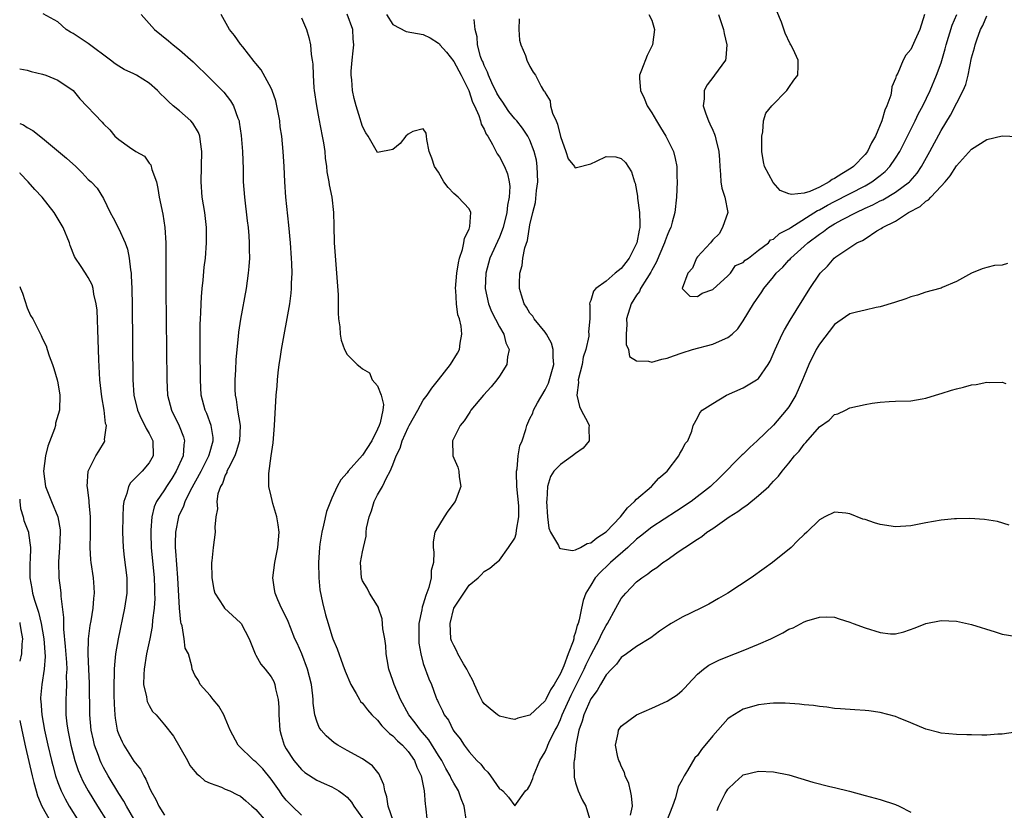
# Model space of a CAD drawing. Units: inches. Extents: x 2613000 to 2616000, y 1500000 to 1503000.
# Drawn here: x 2613000 to 2613129, y 1500100 to 1500204 of the extents above; entities that cross this region are included whole.
import ezdxf

# ---------------------------------------------------------------- set-up
doc = ezdxf.new("R2010")
doc.units = ezdxf.units.IN
doc.header["$MEASUREMENT"] = 0
doc.layers.add('LD26131500_2ft', color=183, linetype='Continuous')

msp = doc.modelspace()

# ---------------------------------------------------------------- linework, layer by layer
at = {"layer": 'LD26131500_2ft'}
for points, elevation in [([(2613037, 1500099.81), (2613035.77, 1500101), (2613035, 1500101.79), (2613034.47, 1500102.47), (2613034.11, 1500103), (2613033, 1500104.57), (2613031.91, 1500105.91), (2613031, 1500106.83), (2613030.75, 1500107), (2613028.67, 1500109), (2613027.65, 1500111), (2613027, 1500112.55), (2613026.8, 1500113), (2613026.13, 1500114.13), (2613025.4, 1500115), (2613025, 1500115.56), (2613023.7, 1500117), (2613023.49, 1500117.49), (2613023, 1500118.23), (2613022.63, 1500119), (2613022.61, 1500119.39), (2613022.16, 1500121), (2613021.74, 1500121.74), (2613021.61, 1500123), (2613021.33, 1500124.67), (2613021.21, 1500125), (2613021.17, 1500125.17), (2613020.99, 1500126.99), (2613020.75, 1500131), (2613020.52, 1500134.52), (2613020.47, 1500135), (2613020.47, 1500135.53), (2613020.5, 1500137), (2613020.88, 1500139), (2613020.91, 1500139.09), (2613021.56, 1500140.44), (2613021.73, 1500141), (2613022.45, 1500142.45), (2613023.82, 1500145), (2613024.84, 1500147), (2613024.86, 1500147.14), (2613025, 1500147.57), (2613025.31, 1500148.69), (2613025.42, 1500149), (2613025.41, 1500149.41), (2613025.16, 1500151), (2613024.56, 1500152.56), (2613024.36, 1500153), (2613023.85, 1500155), (2613023.73, 1500157), (2613023.7, 1500161), (2613023.71, 1500164.29), (2613023.73, 1500165), (2613023.78, 1500165.78), (2613023.81, 1500167), (2613023.89, 1500167.89), (2613023.94, 1500169), (2613024.07, 1500170.07), (2613024.22, 1500171.78), (2613024.38, 1500173), (2613024.55, 1500175), (2613024.53, 1500177), (2613024.29, 1500179), (2613023.96, 1500181), (2613023.81, 1500183), (2613023.92, 1500187), (2613023.72, 1500188.28), (2613023.64, 1500189), (2613023.47, 1500189.47), (2613022.72, 1500190.72), (2613022.48, 1500191), (2613021, 1500192.32), (2613020.16, 1500193), (2613019.54, 1500193.54), (2613019, 1500194.1), (2613018.53, 1500194.53), (2613018.1, 1500195), (2613017, 1500195.98), (2613015.32, 1500197), (2613015, 1500197.17), (2613013.74, 1500197.74), (2613013, 1500198.2), (2613012.52, 1500198.52), (2613011.94, 1500199), (2613009, 1500201.18), (2613007, 1500202.5), (2613006.66, 1500202.66), (2613006.09, 1500203), (2613005, 1500204.01), (2613003.07, 1500205.07)], 8410), ([(2613015.95, 1500205), (2613017.69, 1500203), (2613019.54, 1500201.54), (2613020.15, 1500201), (2613021, 1500200.36), (2613022.78, 1500198.78), (2613025, 1500196.58), (2613026.79, 1500194.79), (2613027.66, 1500193.66), (2613028.06, 1500193), (2613028.65, 1500191.35), (2613028.81, 1500191), (2613028.84, 1500190.84), (2613029.09, 1500189.09), (2613029.25, 1500187), (2613029.33, 1500184.67), (2613029.36, 1500183), (2613029.51, 1500181), (2613029.89, 1500177.89), (2613029.99, 1500177), (2613030.08, 1500175.92), (2613030.14, 1500175), (2613030.13, 1500174.13), (2613030.17, 1500173), (2613030.11, 1500171.89), (2613030.02, 1500171), (2613029.72, 1500169), (2613029.01, 1500164.99), (2613028.74, 1500163.26), (2613028.7, 1500162.7), (2613028.5, 1500161), (2613028.37, 1500159.63), (2613028.33, 1500158.33), (2613028.26, 1500157), (2613028.27, 1500155.73), (2613028.3, 1500155), (2613028.43, 1500154.43), (2613028.6, 1500153), (2613028.93, 1500151), (2613028.86, 1500149), (2613028.44, 1500147.56), (2613028.24, 1500147), (2613027.4, 1500145.4), (2613027.22, 1500145), (2613027.18, 1500144.82), (2613027, 1500144.5), (2613026.61, 1500143.39), (2613026.37, 1500143), (2613026.03, 1500142.03), (2613025.88, 1500141), (2613025.96, 1500140.04), (2613025.74, 1500139), (2613025.63, 1500137.63), (2613025.67, 1500137), (2613025.4, 1500135), (2613025.23, 1500133.23), (2613025.2, 1500133), (2613025.25, 1500131), (2613025.48, 1500129.48), (2613025.63, 1500129), (2613026.76, 1500127.24), (2613026.89, 1500127), (2613029, 1500125.08), (2613029.06, 1500125), (2613030.15, 1500123), (2613030.92, 1500121), (2613031, 1500120.84), (2613031.67, 1500119.67), (2613032.24, 1500119), (2613033, 1500117.99), (2613033.36, 1500117.36), (2613033.51, 1500117), (2613033.59, 1500116.41), (2613033.94, 1500115), (2613034.03, 1500114.03), (2613034.03, 1500113), (2613034.16, 1500111), (2613034.33, 1500110.33), (2613034.74, 1500109), (2613035, 1500108.54), (2613036, 1500107), (2613037, 1500105.82), (2613037.45, 1500105.45), (2613039, 1500104.44), (2613039.98, 1500103.98), (2613041, 1500103.54), (2613041.91, 1500103), (2613042.55, 1500102.55), (2613043, 1500102.17), (2613043.55, 1500101.55), (2613043.87, 1500101), (2613045, 1500099.43)], 8408), ([(2613049.09, 1500099), (2613048.39, 1500101), (2613048.22, 1500102.22), (2613047.93, 1500103), (2613047.8, 1500103.8), (2613047.29, 1500105), (2613047.19, 1500105.19), (2613046.31, 1500106.31), (2613045, 1500107.21), (2613043, 1500108.3), (2613041.77, 1500109), (2613041.31, 1500109.31), (2613040.25, 1500110.25), (2613039.58, 1500111), (2613039.34, 1500111.34), (2613039, 1500112.19), (2613038.75, 1500113), (2613038.54, 1500114.54), (2613038.54, 1500115), (2613038.5, 1500115.5), (2613038.31, 1500117), (2613037.8, 1500119), (2613037.03, 1500121.03), (2613036.42, 1500122.42), (2613036.15, 1500123), (2613035.54, 1500124.46), (2613035.25, 1500125.25), (2613034.61, 1500126.61), (2613034.39, 1500127), (2613033.88, 1500128.12), (2613033.53, 1500129), (2613033.48, 1500129.48), (2613033.24, 1500131), (2613033.51, 1500133), (2613033.9, 1500135), (2613034.05, 1500137), (2613033.95, 1500137.95), (2613033.77, 1500139), (2613033.22, 1500140.78), (2613033.15, 1500141.15), (2613033, 1500141.71), (2613032.71, 1500143), (2613032.7, 1500144.7), (2613033, 1500147.04), (2613033.28, 1500148.72), (2613033.31, 1500149.31), (2613033.47, 1500151), (2613033.68, 1500155), (2613033.81, 1500156.19), (2613033.84, 1500157), (2613033.92, 1500157.92), (2613034.08, 1500159), (2613034.22, 1500159.78), (2613034.39, 1500161), (2613035.45, 1500167), (2613035.63, 1500168.37), (2613035.69, 1500169), (2613035.7, 1500169.7), (2613035.76, 1500171), (2613035.73, 1500172.27), (2613035.69, 1500173), (2613035.54, 1500175), (2613035.32, 1500177.32), (2613034.96, 1500181), (2613034.81, 1500183), (2613034.72, 1500185), (2613034.61, 1500187), (2613034.4, 1500189), (2613034.22, 1500190.22), (2613034.14, 1500191), (2613033.78, 1500193), (2613033.64, 1500193.64), (2613033.15, 1500195), (2613033, 1500195.33), (2613031.71, 1500197.71), (2613031, 1500198.54), (2613030.81, 1500198.81), (2613029.28, 1500200.72), (2613029, 1500201.09), (2613028.21, 1500202.21), (2613027.57, 1500203), (2613026.44, 1500205)], 8406), ([(2613037, 1500204.56), (2613037.65, 1500203), (2613037.98, 1500201.98), (2613038.19, 1500201), (2613038.28, 1500199.72), (2613038.41, 1500199), (2613038.48, 1500198.48), (2613038.52, 1500197), (2613038.63, 1500195.37), (2613038.68, 1500195), (2613038.96, 1500193), (2613039.28, 1500191.28), (2613039.73, 1500189), (2613039.88, 1500188.12), (2613040.05, 1500187), (2613040.13, 1500186.13), (2613040.29, 1500185), (2613040.34, 1500184.34), (2613040.6, 1500183), (2613040.63, 1500182.63), (2613040.98, 1500181), (2613041.22, 1500179), (2613041.24, 1500177.24), (2613041.3, 1500175), (2613041.82, 1500168.18), (2613041.84, 1500167), (2613041.8, 1500165.8), (2613041.87, 1500165), (2613042.05, 1500163.95), (2613042.07, 1500163), (2613042.2, 1500162.2), (2613042.66, 1500161), (2613043, 1500160.35), (2613044.31, 1500159), (2613044.71, 1500158.71), (2613045, 1500158.46), (2613045.93, 1500157.93), (2613046.28, 1500157), (2613047, 1500156.23), (2613047.48, 1500155), (2613047.78, 1500153.78), (2613047.68, 1500153), (2613047.34, 1500151.34), (2613047.22, 1500151), (2613047, 1500150.5), (2613046.22, 1500149), (2613045, 1500147.1), (2613043.15, 1500145), (2613043, 1500144.79), (2613042.15, 1500143.85), (2613041.69, 1500143), (2613041, 1500141.46), (2613040.8, 1500141), (2613040.29, 1500139.71), (2613039.9, 1500137.9), (2613039.66, 1500137), (2613039.43, 1500135.43), (2613039.35, 1500135), (2613039.22, 1500133), (2613039.26, 1500131), (2613039.42, 1500129.42), (2613039.74, 1500127.74), (2613040.15, 1500126.15), (2613040.49, 1500125), (2613041, 1500123.37), (2613041.14, 1500123), (2613041.68, 1500121.68), (2613042.45, 1500119.55), (2613042.75, 1500118.75), (2613043.47, 1500117), (2613044.19, 1500115.81), (2613044.62, 1500115), (2613044.77, 1500114.77), (2613045, 1500114.55), (2613045.66, 1500113.66), (2613046.25, 1500113), (2613047, 1500112.29), (2613047.56, 1500111.56), (2613048.13, 1500111), (2613048.55, 1500110.55), (2613049, 1500110.24), (2613049.59, 1500109.59), (2613050.27, 1500109), (2613051, 1500108.18), (2613051.84, 1500107), (2613052.14, 1500106.14), (2613052.71, 1500105), (2613053.13, 1500103), (2613053.25, 1500101.25), (2613053.3, 1500101), (2613053.5, 1500099)], 8404), ([(2613058.65, 1500099), (2613058.36, 1500101), (2613057.99, 1500101.99), (2613057.63, 1500103), (2613057, 1500104.04), (2613056.66, 1500104.66), (2613056.54, 1500105), (2613055.95, 1500105.95), (2613055.41, 1500107), (2613055, 1500107.66), (2613053.74, 1500109.74), (2613052.63, 1500111), (2613051.94, 1500111.94), (2613051.08, 1500113), (2613050, 1500115), (2613049.16, 1500117), (2613049, 1500117.53), (2613048.46, 1500119), (2613048.27, 1500120.27), (2613048.13, 1500121), (2613048.07, 1500122.07), (2613047.94, 1500123), (2613047.69, 1500124.31), (2613047.61, 1500125.61), (2613047.12, 1500127), (2613047.11, 1500127.11), (2613047, 1500127.32), (2613045.95, 1500129), (2613045.64, 1500129.64), (2613045, 1500130.62), (2613044.87, 1500131), (2613044.77, 1500133), (2613045, 1500134.39), (2613045.13, 1500135), (2613045.51, 1500136.49), (2613045.5, 1500137), (2613045.54, 1500137.54), (2613045.87, 1500139), (2613046.2, 1500139.8), (2613046.54, 1500141), (2613047, 1500141.89), (2613047.62, 1500143), (2613048.15, 1500144.15), (2613048.65, 1500145), (2613049, 1500145.83), (2613049.44, 1500147), (2613049.97, 1500148.03), (2613050.21, 1500149), (2613051, 1500150.76), (2613051.13, 1500151), (2613052.28, 1500153), (2613053, 1500154.33), (2613053.49, 1500155), (2613054.1, 1500155.9), (2613055.01, 1500157), (2613056.59, 1500159), (2613057.48, 1500160.52), (2613057.73, 1500161), (2613057.82, 1500161.82), (2613058.06, 1500163), (2613057.97, 1500164.03), (2613057.74, 1500165), (2613057.55, 1500165.55), (2613057.36, 1500167), (2613057.28, 1500168.72), (2613057.24, 1500169), (2613057.4, 1500171), (2613057.63, 1500172.37), (2613057.76, 1500173), (2613058.14, 1500174.14), (2613058.34, 1500175), (2613058.41, 1500175.59), (2613059, 1500176.8), (2613059.12, 1500177.12), (2613059.26, 1500179), (2613059, 1500179.47), (2613057.59, 1500181), (2613057, 1500181.46), (2613056.28, 1500182.28), (2613055.68, 1500183), (2613055, 1500184.26), (2613054.48, 1500185), (2613054.13, 1500186.13), (2613053.78, 1500187), (2613053.44, 1500188.56), (2613053.42, 1500189), (2613053.38, 1500189.38), (2613053, 1500189.97), (2613051.61, 1500189.61), (2613051, 1500189.26), (2613050.7, 1500189), (2613049.97, 1500188.03), (2613049, 1500187.24), (2613047, 1500186.88), (2613045.75, 1500189), (2613045.43, 1500189.43), (2613045, 1500190.28), (2613044.83, 1500190.83), (2613044.71, 1500191.29), (2613044.18, 1500193), (2613043.94, 1500193.94), (2613043.72, 1500195), (2613043.6, 1500196.4), (2613043.52, 1500197), (2613043.54, 1500197.54), (2613043.64, 1500199), (2613043.8, 1500200.2), (2613043.87, 1500201), (2613043.8, 1500201.8), (2613043.74, 1500203), (2613043.01, 1500205.01)], 8402), ([(2613048.17, 1500205), (2613049, 1500203.65), (2613050.74, 1500202.74), (2613053, 1500202.37), (2613053.92, 1500201.92), (2613055, 1500201.24), (2613055.11, 1500201.11), (2613055.18, 1500201), (2613056.03, 1500200.03), (2613057, 1500198.81), (2613057.97, 1500197), (2613058.99, 1500195), (2613059.46, 1500193.46), (2613059.72, 1500193), (2613060.3, 1500191.7), (2613060.49, 1500191), (2613060.59, 1500190.59), (2613061, 1500189.93), (2613061.27, 1500189.27), (2613061.46, 1500189), (2613062.09, 1500187.91), (2613062.69, 1500186.69), (2613063, 1500186.3), (2613063.68, 1500185), (2613064.07, 1500184.07), (2613064.29, 1500183), (2613064.38, 1500182.38), (2613064.27, 1500181), (2613064.04, 1500179.96), (2613063.97, 1500179), (2613063.48, 1500177), (2613063, 1500175.75), (2613061.75, 1500173), (2613061.22, 1500171), (2613061.13, 1500169), (2613061.55, 1500167), (2613061.96, 1500165.96), (2613063, 1500163.95), (2613063.56, 1500163), (2613063.84, 1500161.84), (2613064.27, 1500161), (2613064.04, 1500160.04), (2613063.97, 1500159), (2613063, 1500157.48), (2613062.66, 1500157), (2613061.9, 1500156.1), (2613060.9, 1500155), (2613059.23, 1500153), (2613059.15, 1500152.85), (2613059, 1500152.64), (2613058.37, 1500151.63), (2613057.83, 1500151), (2613056.83, 1500149), (2613056.88, 1500147.12), (2613056.88, 1500147), (2613057, 1500146.7), (2613057.53, 1500145.53), (2613057.68, 1500145), (2613057.71, 1500144.28), (2613057.93, 1500143), (2613057.2, 1500141), (2613056.24, 1500139.76), (2613055.73, 1500139), (2613054.53, 1500137), (2613054.29, 1500135.71), (2613054.28, 1500135), (2613054.38, 1500134.38), (2613054.33, 1500133), (2613054.05, 1500131.95), (2613054.04, 1500131), (2613053.73, 1500129.73), (2613053.33, 1500128.67), (2613053, 1500127.54), (2613052.85, 1500127.15), (2613052.8, 1500126.8), (2613052.42, 1500125), (2613052.39, 1500123), (2613052.43, 1500122.43), (2613052.68, 1500121), (2613053, 1500119.76), (2613053.73, 1500117.73), (2613054.08, 1500117), (2613054.65, 1500115.35), (2613054.79, 1500115), (2613054.87, 1500114.87), (2613055, 1500114.56), (2613055.53, 1500113.53), (2613055.73, 1500113), (2613056.3, 1500112.3), (2613056.91, 1500111), (2613057, 1500110.86), (2613057.83, 1500109.83), (2613058.35, 1500109), (2613059, 1500108.13), (2613060.04, 1500107), (2613060.54, 1500106.54), (2613061, 1500105.89), (2613061.49, 1500105.49), (2613061.84, 1500105), (2613063, 1500103.29), (2613063.2, 1500103.2), (2613063.43, 1500103), (2613064.2, 1500102.2), (2613065, 1500101.05), (2613066.4, 1500103), (2613066.71, 1500103.29), (2613067, 1500103.7), (2613067.36, 1500104.64), (2613067.46, 1500105), (2613068.32, 1500107), (2613069, 1500108.14), (2613069.26, 1500108.74), (2613069.34, 1500109), (2613069.61, 1500109.61), (2613070.3, 1500111), (2613070.56, 1500111.44), (2613071, 1500112.37), (2613071.24, 1500113), (2613072.41, 1500115.59), (2613073.09, 1500116.91), (2613074.12, 1500119), (2613074.38, 1500119.62), (2613075, 1500120.84), (2613076.15, 1500123), (2613076.4, 1500123.6), (2613077, 1500124.72), (2613077.19, 1500125), (2613078.29, 1500127), (2613078.52, 1500127.48), (2613079, 1500128.28), (2613079.61, 1500129), (2613081, 1500130.46), (2613081.71, 1500131), (2613082.5, 1500131.5), (2613083, 1500131.97), (2613083.66, 1500132.34), (2613084.45, 1500133), (2613085, 1500133.37), (2613086.28, 1500134.28), (2613087, 1500134.75), (2613087.33, 1500135), (2613089, 1500136.09), (2613089.58, 1500136.42), (2613090.23, 1500137), (2613091, 1500137.49), (2613093.18, 1500139), (2613094.3, 1500139.7), (2613095, 1500140.24), (2613095.47, 1500140.53), (2613097, 1500141.81), (2613098.36, 1500143), (2613098.68, 1500143.32), (2613099, 1500143.7), (2613099.63, 1500144.37), (2613100.12, 1500145), (2613101, 1500146.07), (2613101.74, 1500147), (2613102.35, 1500147.65), (2613103, 1500148.57), (2613103.23, 1500148.77), (2613105, 1500150.82), (2613106.29, 1500151.71), (2613107, 1500152.45), (2613107.45, 1500152.55), (2613108.42, 1500153), (2613109, 1500153.31), (2613111, 1500153.77), (2613111.93, 1500153.93), (2613113, 1500154.06), (2613114.17, 1500154.17), (2613115, 1500154.18), (2613117, 1500154.25), (2613118.49, 1500154.49), (2613119, 1500154.61), (2613120.82, 1500155.18), (2613121, 1500155.22), (2613122.35, 1500155.65), (2613123, 1500155.83), (2613123.95, 1500156.05), (2613125, 1500156.34), (2613125.61, 1500156.39), (2613127, 1500156.69), (2613127.36, 1500156.64), (2613129, 1500156.68), (2613129.5, 1500156.5)], 8400), ([(2613129.7, 1500172.3), (2613129, 1500172.08), (2613127.98, 1500172.02), (2613127, 1500171.74), (2613126.4, 1500171.6), (2613125, 1500171.01), (2613123, 1500169.92), (2613121.12, 1500169.12), (2613121, 1500169.06), (2613120.83, 1500169), (2613119, 1500168.51), (2613117.89, 1500168.11), (2613117, 1500167.89), (2613116.36, 1500167.64), (2613114.86, 1500167.14), (2613113, 1500166.57), (2613112.48, 1500166.48), (2613111, 1500166.15), (2613109.88, 1500165.88), (2613109, 1500165.65), (2613107.44, 1500164.56), (2613107, 1500164.28), (2613105, 1500161.69), (2613104.59, 1500161), (2613103.6, 1500159), (2613103, 1500157.54), (2613102.8, 1500157), (2613101.93, 1500155), (2613101, 1500153.45), (2613100.66, 1500153), (2613099, 1500151.05), (2613096.85, 1500149), (2613095.88, 1500148.12), (2613095, 1500147.26), (2613094.86, 1500147.14), (2613091.89, 1500144.11), (2613090.73, 1500143), (2613088.16, 1500141), (2613086.26, 1500139.74), (2613083, 1500137.63), (2613081.53, 1500136.47), (2613081, 1500136.08), (2613079.84, 1500135), (2613077.58, 1500133), (2613077.29, 1500132.7), (2613076.26, 1500131.74), (2613075.57, 1500131), (2613075, 1500130.05), (2613074.35, 1500129), (2613073.98, 1500128.02), (2613073.75, 1500127), (2613073.48, 1500125.48), (2613073.32, 1500125), (2613073.22, 1500124.78), (2613073, 1500123.84), (2613072.77, 1500123.23), (2613072.75, 1500123), (2613072.66, 1500122.66), (2613072, 1500121), (2613071.45, 1500119.45), (2613071, 1500118.44), (2613070.19, 1500117), (2613069.71, 1500116.29), (2613069.08, 1500115), (2613069, 1500114.86), (2613067, 1500112.97), (2613065.43, 1500112.57), (2613065, 1500112.39), (2613064.47, 1500112.47), (2613063, 1500112.83), (2613062.76, 1500113), (2613061.77, 1500113.77), (2613061, 1500114.45), (2613060.76, 1500114.76), (2613060.63, 1500115), (2613060.35, 1500115.65), (2613059.71, 1500117), (2613059.51, 1500117.51), (2613059, 1500118.4), (2613058.72, 1500119), (2613058.28, 1500119.72), (2613057.53, 1500121), (2613057.38, 1500121.38), (2613057, 1500122.09), (2613056.72, 1500122.72), (2613056.63, 1500123), (2613056.51, 1500125), (2613057, 1500127.02), (2613059, 1500130.04), (2613060.21, 1500131), (2613060.61, 1500131.39), (2613061, 1500131.84), (2613061.74, 1500132.26), (2613062.59, 1500133), (2613063, 1500133.33), (2613064.19, 1500135), (2613065, 1500136.22), (2613065.21, 1500136.79), (2613065.24, 1500137.24), (2613065.55, 1500139), (2613065.53, 1500140.47), (2613065.29, 1500143), (2613065.22, 1500144.78), (2613065.23, 1500145), (2613065.31, 1500145.31), (2613065.47, 1500147), (2613065.67, 1500148.33), (2613065.99, 1500149), (2613066.47, 1500150.47), (2613066.58, 1500151), (2613067, 1500151.94), (2613067.37, 1500152.63), (2613067.47, 1500153), (2613067.98, 1500153.98), (2613069, 1500155.67), (2613069.43, 1500156.57), (2613070.12, 1500159), (2613070.04, 1500159.96), (2613070.05, 1500161), (2613069.83, 1500161.83), (2613069.17, 1500163), (2613069, 1500163.25), (2613067.55, 1500165), (2613067.36, 1500165.36), (2613067, 1500165.75), (2613066.55, 1500166.55), (2613066.24, 1500167), (2613065.88, 1500168.13), (2613065.64, 1500169), (2613065.63, 1500169.63), (2613065.66, 1500171), (2613065.99, 1500172.01), (2613066.08, 1500173), (2613066.33, 1500174.33), (2613066.68, 1500175.32), (2613067, 1500177.35), (2613067.38, 1500179), (2613067.72, 1500180.28), (2613067.85, 1500181.85), (2613068.03, 1500183), (2613067.96, 1500185), (2613067.85, 1500185.85), (2613067.56, 1500187), (2613067, 1500188.48), (2613066.74, 1500189), (2613066.04, 1500190.04), (2613065.27, 1500191), (2613065, 1500191.29), (2613064.25, 1500192.25), (2613063.75, 1500193), (2613063.46, 1500193.46), (2613063, 1500194.1), (2613062.66, 1500194.66), (2613062.01, 1500195.99), (2613061.55, 1500197), (2613061.43, 1500197.43), (2613061, 1500198.27), (2613060.8, 1500198.8), (2613060.7, 1500199), (2613060.52, 1500199.48), (2613060.13, 1500201), (2613060.07, 1500202.07), (2613059.82, 1500203), (2613059.66, 1500204.34)], 8398), ([(2613065.57, 1500204.43), (2613065.53, 1500203), (2613065.61, 1500201.61), (2613065.79, 1500201), (2613066.42, 1500199.58), (2613066.61, 1500199), (2613067, 1500198.14), (2613067.42, 1500197.42), (2613067.75, 1500197), (2613068.46, 1500195.54), (2613068.79, 1500195), (2613068.9, 1500194.9), (2613069, 1500194.71), (2613069.65, 1500193.65), (2613069.7, 1500193), (2613069.98, 1500192.02), (2613070.44, 1500191), (2613070.6, 1500190.6), (2613071, 1500188.98), (2613071.72, 1500187), (2613072.03, 1500186.03), (2613072.86, 1500185), (2613072.9, 1500184.9), (2613073, 1500184.84), (2613073.11, 1500184.89), (2613075, 1500185.38), (2613075.73, 1500185.73), (2613077, 1500186.32), (2613078.27, 1500186.27), (2613079, 1500186.09), (2613079.53, 1500185.53), (2613080.33, 1500184.33), (2613080.74, 1500183), (2613080.82, 1500182.82), (2613081.13, 1500181.13), (2613081.13, 1500180.87), (2613081.39, 1500179), (2613081.45, 1500177.45), (2613081.42, 1500177), (2613081.33, 1500176.67), (2613081.02, 1500175), (2613080.03, 1500173), (2613079.61, 1500172.39), (2613079, 1500171.64), (2613078.21, 1500171), (2613077, 1500169.96), (2613075.64, 1500169), (2613075.35, 1500168.65), (2613075, 1500167.44), (2613074.86, 1500167.15), (2613074.84, 1500167), (2613074.86, 1500166.86), (2613074.87, 1500165), (2613074.71, 1500163.29), (2613074.74, 1500163), (2613074.73, 1500162.73), (2613074.32, 1500161), (2613074, 1500160), (2613073.84, 1500159), (2613073.35, 1500157), (2613073.36, 1500156.64), (2613073.14, 1500155), (2613073.5, 1500153.5), (2613073.74, 1500153), (2613074.59, 1500151.41), (2613074.78, 1500151), (2613074.74, 1500150.74), (2613074.79, 1500149), (2613073.98, 1500148.02), (2613073, 1500147.33), (2613072.57, 1500147), (2613071, 1500145.88), (2613070.13, 1500145), (2613069.68, 1500144.32), (2613069.29, 1500143), (2613069.23, 1500141.23), (2613069.19, 1500141), (2613069.3, 1500139), (2613069.5, 1500137.5), (2613069.71, 1500137), (2613070.75, 1500135.25), (2613070.89, 1500134.89), (2613071, 1500134.83), (2613072.58, 1500134.58), (2613073, 1500134.69), (2613073.62, 1500135), (2613074.51, 1500135.49), (2613075, 1500135.6), (2613075.77, 1500136.23), (2613077, 1500137.05), (2613078.87, 1500139), (2613079.83, 1500140.17), (2613080.72, 1500141), (2613081, 1500141.34), (2613082.98, 1500143), (2613083.92, 1500144.08), (2613085.03, 1500145), (2613086.57, 1500147), (2613086.67, 1500147.33), (2613087, 1500147.81), (2613087.37, 1500148.63), (2613087.72, 1500149), (2613088.25, 1500150.25), (2613088.45, 1500151), (2613089, 1500152.01), (2613089.33, 1500152.67), (2613089.62, 1500153), (2613091, 1500153.91), (2613092.8, 1500155), (2613095, 1500155.97), (2613095.67, 1500156.33), (2613096.73, 1500157), (2613097, 1500157.19), (2613098.3, 1500159), (2613098.56, 1500159.44), (2613099.18, 1500161), (2613100.11, 1500163), (2613100.42, 1500163.58), (2613101.17, 1500164.83), (2613103.74, 1500169), (2613105, 1500170.88), (2613105.1, 1500171), (2613106.06, 1500171.94), (2613106.95, 1500173), (2613107.17, 1500173.17), (2613109, 1500174.4), (2613109.94, 1500175), (2613110.69, 1500175.31), (2613111, 1500175.54), (2613112.55, 1500176.55), (2613113.14, 1500176.86), (2613113.28, 1500177), (2613115, 1500177.86), (2613116.72, 1500179), (2613118.24, 1500179.76), (2613119, 1500180.46), (2613119.35, 1500180.65), (2613119.64, 1500181), (2613121, 1500182.43), (2613121.52, 1500183), (2613122.19, 1500183.81), (2613123, 1500185.12), (2613125, 1500187.28), (2613127, 1500188.56), (2613129, 1500189.05), (2613131, 1500188.97)], 8396), ([(2613082.63, 1500205), (2613083, 1500204.24), (2613083.37, 1500203), (2613083.08, 1500201), (2613082.38, 1500199.62), (2613081.67, 1500197.67), (2613081.4, 1500197), (2613081.39, 1500196.61), (2613081.51, 1500195), (2613082.01, 1500194.01), (2613082.4, 1500193), (2613083, 1500192.07), (2613083.63, 1500191), (2613084.16, 1500190.16), (2613084.86, 1500189), (2613085.84, 1500187), (2613086.09, 1500186.09), (2613086.29, 1500185), (2613086.3, 1500183.7), (2613086.34, 1500183), (2613086.26, 1500181), (2613086.04, 1500179), (2613085.69, 1500177.69), (2613085.48, 1500177), (2613085.31, 1500176.69), (2613085, 1500175.97), (2613084.74, 1500175.26), (2613084.68, 1500175), (2613083.57, 1500172.43), (2613083, 1500171.42), (2613082.86, 1500171.14), (2613082.33, 1500170.33), (2613081.52, 1500169), (2613081.38, 1500168.62), (2613081, 1500168.11), (2613080.3, 1500167), (2613079.69, 1500165), (2613079.73, 1500164.27), (2613079.62, 1500163), (2613079.65, 1500161.65), (2613079.94, 1500161), (2613080.06, 1500160.06), (2613081, 1500159.49), (2613082.56, 1500159.44), (2613083, 1500159.3), (2613084.3, 1500159.7), (2613085, 1500159.85), (2613085.83, 1500160.17), (2613087, 1500160.56), (2613088.35, 1500161), (2613091, 1500161.7), (2613092.27, 1500162.27), (2613093, 1500162.54), (2613093.55, 1500163), (2613094.3, 1500163.7), (2613095, 1500164.74), (2613096.36, 1500167), (2613097.45, 1500168.55), (2613097.73, 1500169), (2613099, 1500170.55), (2613099.34, 1500171), (2613100.2, 1500171.8), (2613101, 1500172.71), (2613101.15, 1500172.85), (2613101.26, 1500173), (2613103, 1500174.54), (2613103.5, 1500175), (2613105, 1500176.14), (2613105.53, 1500176.47), (2613106.21, 1500177), (2613107, 1500177.48), (2613108.06, 1500178.06), (2613109.85, 1500179), (2613111, 1500179.54), (2613112.01, 1500179.99), (2613113, 1500180.51), (2613113.34, 1500180.66), (2613115, 1500181.66), (2613116.82, 1500183), (2613116.91, 1500183.09), (2613117.84, 1500184.16), (2613118.4, 1500185), (2613119.51, 1500187), (2613121, 1500189.77), (2613122.22, 1500191.78), (2613123.9, 1500195), (2613124.23, 1500195.77), (2613124.53, 1500197), (2613125, 1500199.29), (2613125.39, 1500200.61), (2613125.45, 1500201), (2613125.66, 1500201.66), (2613126.17, 1500203), (2613126.47, 1500203.53), (2613127, 1500204.82)], 8394), ([(2613091.75, 1500205), (2613092.41, 1500203), (2613092.5, 1500202.5), (2613092.87, 1500201), (2613092.72, 1500199.28), (2613092.66, 1500199), (2613091.25, 1500197), (2613091.13, 1500196.87), (2613090.26, 1500195.74), (2613089.89, 1500195), (2613089.89, 1500193.89), (2613089.74, 1500193), (2613090.08, 1500191.92), (2613090.44, 1500191), (2613090.64, 1500190.64), (2613091, 1500189.79), (2613091.25, 1500189.25), (2613091.33, 1500189), (2613091.4, 1500188.6), (2613091.82, 1500187), (2613091.88, 1500185.88), (2613091.92, 1500185), (2613092.03, 1500183.97), (2613092.07, 1500183), (2613092.19, 1500182.19), (2613092.59, 1500181), (2613092.97, 1500179), (2613092.3, 1500177), (2613091.84, 1500176.16), (2613091, 1500175.39), (2613090.83, 1500175.17), (2613090.69, 1500175), (2613089, 1500173.15), (2613088.89, 1500173), (2613088.33, 1500171.67), (2613087.72, 1500171), (2613087.01, 1500169.01), (2613087.99, 1500167.99), (2613089, 1500167.94), (2613089.63, 1500168.37), (2613091, 1500168.87), (2613093, 1500170.67), (2613093.32, 1500171), (2613093.99, 1500172.01), (2613095, 1500172.41), (2613095.28, 1500172.72), (2613095.69, 1500173), (2613097, 1500174.01), (2613098.32, 1500175), (2613098.6, 1500175.4), (2613099, 1500175.47), (2613099.77, 1500176.23), (2613101, 1500176.82), (2613101.24, 1500177), (2613104.78, 1500179.22), (2613105, 1500179.32), (2613106.07, 1500179.93), (2613107, 1500180.44), (2613111, 1500182.5), (2613111.89, 1500183), (2613113, 1500183.85), (2613113.63, 1500184.37), (2613114.24, 1500185), (2613115, 1500186.12), (2613115.55, 1500187), (2613116.04, 1500187.96), (2613116.59, 1500189), (2613117.6, 1500191), (2613118.04, 1500191.96), (2613118.6, 1500193), (2613119.56, 1500195), (2613120.4, 1500197), (2613121, 1500198.64), (2613121.54, 1500200.46), (2613121.67, 1500201), (2613122.43, 1500203.57), (2613123.07, 1500205)], 8392), ([(2613118.82, 1500205), (2613118.21, 1500203), (2613117.55, 1500201.55), (2613117, 1500200.38), (2613116.35, 1500199.65), (2613116.02, 1500199), (2613115.29, 1500197.29), (2613115.09, 1500196.91), (2613115, 1500196.57), (2613114.52, 1500195.48), (2613114.48, 1500195), (2613114.37, 1500194.37), (2613113.88, 1500193), (2613113.58, 1500192.42), (2613113.2, 1500191), (2613112.36, 1500189), (2613111.87, 1500188.13), (2613111.33, 1500187), (2613111, 1500186.59), (2613109.47, 1500185), (2613109.19, 1500184.81), (2613107.94, 1500184.06), (2613107, 1500183.45), (2613106.7, 1500183.3), (2613106.29, 1500183), (2613105, 1500182.3), (2613103.75, 1500181.75), (2613103, 1500181.5), (2613101.33, 1500181.33), (2613101, 1500181.43), (2613099.87, 1500181.87), (2613098.94, 1500182.94), (2613097.82, 1500185), (2613097.65, 1500185.65), (2613097.47, 1500187), (2613097.43, 1500188.57), (2613097.43, 1500189), (2613097.56, 1500189.56), (2613097.65, 1500191), (2613097.99, 1500192.01), (2613098.78, 1500193), (2613100.73, 1500195), (2613101, 1500195.39), (2613101.63, 1500196.37), (2613102.18, 1500197), (2613102.24, 1500198.24), (2613102.24, 1500199), (2613101.55, 1500200.45), (2613101.26, 1500201), (2613101.15, 1500201.15), (2613100.53, 1500202.53), (2613100.03, 1500203.97), (2613099.44, 1500205.44)], 8390), ([(2613000, 1500197.87), (2613001, 1500197.67), (2613001.49, 1500197.49), (2613003, 1500197.13), (2613003.43, 1500197), (2613005, 1500196.36), (2613007, 1500194.99), (2613007.9, 1500193.9), (2613010.83, 1500190.83), (2613011, 1500190.63), (2613011.85, 1500189.85), (2613012.51, 1500189), (2613013, 1500188.58), (2613014.44, 1500187.56), (2613015.26, 1500187), (2613016.37, 1500186.37), (2613017, 1500185.48), (2613017.24, 1500185.24), (2613017.37, 1500184.63), (2613017.97, 1500183), (2613018.14, 1500182.14), (2613018.32, 1500181), (2613018.78, 1500178.78), (2613019.07, 1500177), (2613019.19, 1500175), (2613019.2, 1500173.2), (2613019.18, 1500172.82), (2613019.19, 1500168.81), (2613019.3, 1500157), (2613019.42, 1500155), (2613019.94, 1500153), (2613020.95, 1500150.95), (2613021.52, 1500149.51), (2613021.65, 1500149), (2613021.54, 1500148.46), (2613021.45, 1500147), (2613020.56, 1500145), (2613019.96, 1500144.04), (2613019.26, 1500143), (2613019, 1500142.57), (2613017.96, 1500141), (2613017.67, 1500140.33), (2613017.36, 1500139), (2613017.24, 1500137.24), (2613017.21, 1500137), (2613017.21, 1500136.79), (2613017.28, 1500135), (2613017.66, 1500131), (2613017.68, 1500129.68), (2613017.72, 1500129), (2613017.73, 1500128.27), (2613017.64, 1500127), (2613017.44, 1500125.44), (2613017.4, 1500124.6), (2613017.09, 1500123), (2613016.66, 1500121), (2613016.33, 1500119), (2613016.28, 1500118.28), (2613016.27, 1500117), (2613016.65, 1500115.35), (2613016.68, 1500115), (2613016.74, 1500114.74), (2613017, 1500114.24), (2613017.46, 1500113.46), (2613017.93, 1500113), (2613019, 1500111.71), (2613020.2, 1500110.2), (2613022.05, 1500107), (2613022.36, 1500106.36), (2613023, 1500105.58), (2613023.25, 1500105.25), (2613023.61, 1500105), (2613024.32, 1500104.32), (2613025, 1500104.03), (2613026.52, 1500103.48), (2613027, 1500103.25), (2613027.58, 1500103), (2613028.53, 1500102.53), (2613029, 1500102.34), (2613029.7, 1500101.7), (2613030.48, 1500101), (2613031, 1500100.59), (2613032.37, 1500099)], 8412), ([(2613000, 1500190.65), (2613000.48, 1500190.48), (2613001, 1500190.15), (2613001.74, 1500189.74), (2613003, 1500188.74), (2613006.13, 1500186.13), (2613007.36, 1500185), (2613008.2, 1500184.2), (2613009, 1500183.32), (2613009.38, 1500183), (2613010.18, 1500182.18), (2613011, 1500180.83), (2613011.86, 1500179), (2613012.28, 1500178.28), (2613013, 1500176.83), (2613013.84, 1500175), (2613014.16, 1500174.16), (2613014.38, 1500173), (2613014.53, 1500171.47), (2613014.62, 1500171), (2613014.65, 1500170.65), (2613014.71, 1500169), (2613014.75, 1500166.75), (2613014.87, 1500157), (2613014.99, 1500155), (2613015.47, 1500153), (2613015.94, 1500151.94), (2613016.45, 1500151), (2613016.6, 1500150.6), (2613017, 1500149.95), (2613017.47, 1500149), (2613017.52, 1500147), (2613017, 1500146.11), (2613016.06, 1500145), (2613015, 1500143.89), (2613014.53, 1500143.47), (2613014.29, 1500143), (2613014.07, 1500142.07), (2613013.66, 1500141), (2613013.58, 1500140.42), (2613013.53, 1500139), (2613013.51, 1500137), (2613013.57, 1500135), (2613013.72, 1500133.72), (2613014.08, 1500131), (2613014.09, 1500130.09), (2613014.08, 1500129), (2613013.76, 1500127), (2613012.91, 1500123), (2613012.59, 1500121), (2613012.43, 1500119.57), (2613012.41, 1500119), (2613012.41, 1500118.41), (2613012.36, 1500117), (2613012.37, 1500115.63), (2613012.41, 1500114.41), (2613012.5, 1500113), (2613012.55, 1500112.55), (2613012.81, 1500111), (2613012.85, 1500110.85), (2613013, 1500110.43), (2613013.44, 1500109.44), (2613013.67, 1500109), (2613015, 1500106.91), (2613015.85, 1500105.85), (2613016.28, 1500105), (2613016.57, 1500104.57), (2613017, 1500103.48), (2613017.22, 1500103), (2613017.89, 1500101.89), (2613018.29, 1500101), (2613019, 1500099.83)], 8414), ([(2613015, 1500099.36), (2613014.01, 1500101), (2613013.66, 1500101.66), (2613013, 1500102.65), (2613011.61, 1500105), (2613011, 1500106.1), (2613010.7, 1500106.7), (2613010.56, 1500107), (2613010.34, 1500107.66), (2613009.84, 1500109), (2613009.68, 1500109.68), (2613009.4, 1500111), (2613009.21, 1500113), (2613009.15, 1500117.15), (2613009.06, 1500119), (2613008.99, 1500121), (2613009.05, 1500123), (2613009.25, 1500124.75), (2613009.37, 1500125.37), (2613009.63, 1500127), (2613009.72, 1500128.28), (2613009.81, 1500129), (2613009.77, 1500129.77), (2613009.67, 1500131), (2613009.38, 1500133), (2613009.35, 1500133.35), (2613009.26, 1500135), (2613009.29, 1500136.71), (2613009.3, 1500139), (2613009.13, 1500140.87), (2613009.13, 1500141.13), (2613008.9, 1500142.9), (2613008.87, 1500143), (2613009, 1500145), (2613009.98, 1500147), (2613010.38, 1500147.62), (2613011.13, 1500148.87), (2613011.18, 1500149), (2613011.15, 1500149.15), (2613011.38, 1500151), (2613011.28, 1500151.28), (2613011.1, 1500153), (2613010.77, 1500154.77), (2613010.51, 1500157), (2613010.37, 1500159.63), (2613010.3, 1500162.3), (2613010.16, 1500166.16), (2613010.06, 1500167), (2613009.73, 1500168.27), (2613009.63, 1500169), (2613009.5, 1500169.5), (2613009, 1500170.43), (2613008.78, 1500170.78), (2613008.62, 1500171), (2613007.97, 1500172.03), (2613007.33, 1500173), (2613007.21, 1500173.21), (2613006.64, 1500174.64), (2613006.55, 1500175), (2613005.72, 1500177), (2613004.51, 1500179), (2613002.93, 1500181), (2613002, 1500182), (2613001.1, 1500183), (2613000.08, 1500184.08), (2613000, 1500184.18)], 8416), ([(2613000, 1500169.28), (2613000.09, 1500169), (2613000.37, 1500168.37), (2613001, 1500166.45), (2613001.44, 1500165.44), (2613001.73, 1500165), (2613002.83, 1500162.83), (2613003, 1500162.4), (2613003.47, 1500161.47), (2613003.59, 1500161), (2613003.86, 1500160.14), (2613004.32, 1500159), (2613004.5, 1500158.5), (2613004.92, 1500157), (2613005, 1500156.59), (2613005.25, 1500155), (2613005.21, 1500153), (2613004.71, 1500151.29), (2613004.68, 1500151), (2613004.55, 1500150.55), (2613003.71, 1500148.29), (2613003.37, 1500147), (2613003.14, 1500145), (2613003.41, 1500143), (2613004.19, 1500141), (2613005.03, 1500139), (2613005.3, 1500137.3), (2613005.31, 1500137), (2613005.23, 1500135), (2613005.1, 1500133.1), (2613005.15, 1500131), (2613005.36, 1500129.36), (2613005.4, 1500129), (2613005.4, 1500128.6), (2613005.77, 1500125.77), (2613005.74, 1500125), (2613005.74, 1500124.26), (2613005.99, 1500121.99), (2613006.13, 1500119.87), (2613006.17, 1500119), (2613006.12, 1500118.12), (2613006.16, 1500117), (2613006.12, 1500115.88), (2613006.04, 1500115), (2613006.06, 1500114.06), (2613006.05, 1500113), (2613006.18, 1500111.82), (2613006.3, 1500111), (2613006.71, 1500109), (2613007.24, 1500107), (2613007.69, 1500105.69), (2613008.3, 1500104.3), (2613009, 1500103), (2613010.23, 1500101), (2613012.74, 1500097)], 8418), ([(2613000, 1500141.31), (2613000.04, 1500141), (2613000.09, 1500140.09), (2613000.45, 1500139), (2613000.54, 1500138.54), (2613001.15, 1500137), (2613001.15, 1500136.85), (2613001.42, 1500135), (2613001.37, 1500133.37), (2613001.34, 1500133), (2613001.33, 1500132.67), (2613001.33, 1500131), (2613001.61, 1500129.61), (2613001.69, 1500129), (2613001.93, 1500128.07), (2613002.49, 1500126.49), (2613002.83, 1500125), (2613003.17, 1500123), (2613003.33, 1500120.67), (2613003.22, 1500119), (2613002.92, 1500117), (2613002.75, 1500115.25), (2613002.75, 1500115), (2613002.78, 1500114.78), (2613002.9, 1500113), (2613003.26, 1500111), (2613003.7, 1500109), (2613004.17, 1500107), (2613004.33, 1500106.33), (2613004.7, 1500105), (2613005, 1500104.13), (2613005.44, 1500103), (2613005.96, 1500101.96), (2613006.51, 1500101), (2613007.77, 1500099)], 8420), ([(2613129.92, 1500137.92), (2613128.38, 1500138.38), (2613126.67, 1500138.67), (2613124.77, 1500138.77), (2613123, 1500138.75), (2613122.73, 1500138.73), (2613121, 1500138.56), (2613119, 1500138.22), (2613117, 1500137.84), (2613115, 1500137.68), (2613113, 1500137.99), (2613112.23, 1500138.23), (2613111, 1500138.66), (2613110.72, 1500138.72), (2613109, 1500139.41), (2613108.5, 1500139.5), (2613107, 1500139.61), (2613105.71, 1500139), (2613105, 1500138.61), (2613103.36, 1500137), (2613103, 1500136.68), (2613102.15, 1500135.85), (2613101.3, 1500135), (2613098.87, 1500133), (2613097.77, 1500132.23), (2613096.06, 1500131), (2613092.99, 1500129), (2613091.74, 1500128.26), (2613090.47, 1500127.53), (2613089.45, 1500127), (2613087, 1500125.82), (2613085.56, 1500125), (2613085.21, 1500124.79), (2613084.03, 1500123.97), (2613082.88, 1500123.12), (2613081, 1500121.97), (2613079.7, 1500121), (2613079, 1500120.55), (2613078.36, 1500119.64), (2613077.71, 1500119), (2613077, 1500118.26), (2613076.27, 1500117), (2613075.82, 1500116.18), (2613075, 1500115.11), (2613074.06, 1500113), (2613073.84, 1500112.16), (2613073.42, 1500111), (2613073.02, 1500109.02), (2613072.85, 1500107.15), (2613072.8, 1500107), (2613072.76, 1500106.76), (2613072.8, 1500105), (2613072.8, 1500104.8), (2613073, 1500104.06), (2613073.34, 1500103), (2613073.84, 1500101.84), (2613074.35, 1500101), (2613074.97, 1500098.97)], 8402), ([(2613080.19, 1500099.81), (2613080.48, 1500101), (2613080.35, 1500102.35), (2613080.21, 1500103), (2613079.97, 1500103.97), (2613079.5, 1500105), (2613079.42, 1500105.42), (2613079, 1500106.26), (2613078.79, 1500106.79), (2613078.69, 1500107), (2613078.55, 1500107.45), (2613078.25, 1500109), (2613078.6, 1500110.6), (2613078.63, 1500111), (2613079, 1500111.5), (2613081.01, 1500112.99), (2613083, 1500113.86), (2613085, 1500114.78), (2613086.35, 1500115.65), (2613087, 1500116.2), (2613087.39, 1500116.61), (2613087.73, 1500117), (2613089, 1500118.33), (2613089.8, 1500119), (2613090.49, 1500119.51), (2613091.82, 1500120.18), (2613093, 1500120.66), (2613095, 1500121.44), (2613097, 1500122.27), (2613098.62, 1500123), (2613100.21, 1500123.79), (2613101, 1500124.25), (2613101.55, 1500124.45), (2613103, 1500125.23), (2613103.37, 1500125.37), (2613105, 1500125.85), (2613105.88, 1500125.88), (2613107, 1500125.82), (2613107.61, 1500125.61), (2613109, 1500125.19), (2613109.43, 1500125), (2613111, 1500124.41), (2613113, 1500123.81), (2613114.34, 1500123.66), (2613115, 1500123.66), (2613116.1, 1500123.9), (2613117.57, 1500124.43), (2613119, 1500125.01), (2613121, 1500125.41), (2613123, 1500125.3), (2613125, 1500124.88), (2613128.08, 1500123.92), (2613129, 1500123.61), (2613130.68, 1500123.32)], 8404), ([(2613000, 1500125.12), (2613000.04, 1500125), (2613000.17, 1500124.17), (2613000.39, 1500123), (2613000.3, 1500122.3), (2613000.24, 1500121), (2613000, 1500120.04)], 8422), ([(2613130.74, 1500110.74), (2613129, 1500110.47), (2613128.45, 1500110.45), (2613127, 1500110.33), (2613126.32, 1500110.32), (2613125, 1500110.37), (2613124.38, 1500110.38), (2613123, 1500110.44), (2613121, 1500110.58), (2613120.68, 1500110.68), (2613119, 1500111.1), (2613117, 1500111.97), (2613115.39, 1500112.61), (2613115, 1500112.79), (2613113, 1500113.33), (2613111.51, 1500113.51), (2613111, 1500113.59), (2613109.64, 1500113.64), (2613107.78, 1500113.78), (2613107, 1500113.85), (2613106, 1500114), (2613105, 1500114.1), (2613104.22, 1500114.22), (2613103, 1500114.32), (2613102.41, 1500114.41), (2613100.52, 1500114.52), (2613099, 1500114.52), (2613098.49, 1500114.49), (2613097, 1500114.3), (2613095, 1500113.73), (2613093.3, 1500112.7), (2613093, 1500112.47), (2613091, 1500110.25), (2613089.54, 1500108.46), (2613089, 1500107.68), (2613088.66, 1500107.34), (2613087.7, 1500105.7), (2613087.25, 1500105), (2613087, 1500104.48), (2613086.46, 1500103.54), (2613086.11, 1500102.11), (2613085.72, 1500101), (2613084.94, 1500099)], 8406), ([(2613000, 1500112.24), (2613000.26, 1500111), (2613000.76, 1500108.76), (2613001.63, 1500105), (2613001.87, 1500104.13), (2613002.16, 1500103), (2613002.36, 1500102.36), (2613002.91, 1500101), (2613004.03, 1500099)], 8422), ([(2613091.57, 1500100.43), (2613091.81, 1500101), (2613092.65, 1500102.65), (2613092.84, 1500103), (2613093, 1500103.26), (2613093.89, 1500104.11), (2613094.87, 1500105), (2613095, 1500105.1), (2613097, 1500105.61), (2613099, 1500105.53), (2613101, 1500105.11), (2613104.16, 1500104.16), (2613106.39, 1500103.61), (2613107, 1500103.47), (2613108.96, 1500102.96), (2613111, 1500102.4), (2613113, 1500101.89), (2613115, 1500101.24), (2613115.5, 1500101), (2613117, 1500100.21)], 8408)]:
    msp.add_lwpolyline(points, dxfattribs=dict(at, elevation=elevation))

doc.saveas('drawing.dxf')
